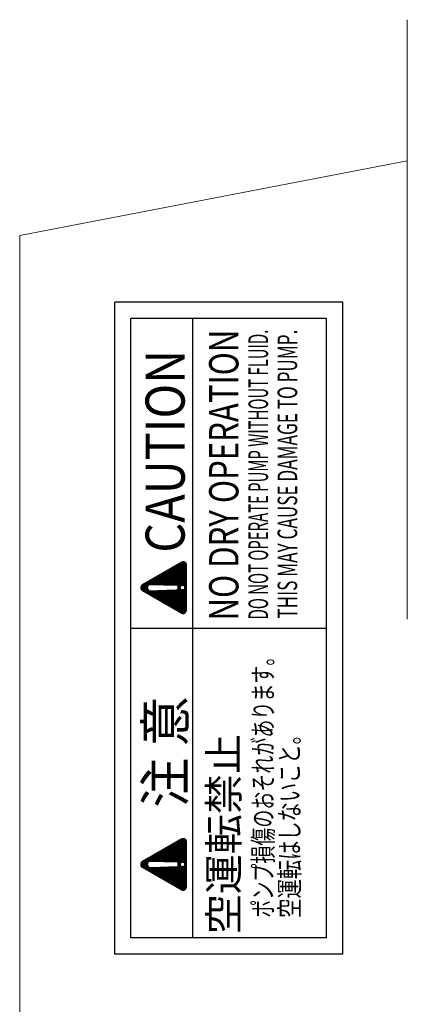
# Model space of a CAD drawing. Extents: x 0 to 1665, y 0 to 1177.
# Drawn here: x 522 to 581, y 671 to 822 of the extents above; entities that cross this region are included whole.
import ezdxf
from ezdxf.enums import TextEntityAlignment as Align

# ---------------------------------------------------------------- set-up
doc = ezdxf.new("R2010")
doc.units = 0
doc.header["$MEASUREMENT"] = 0
doc.layers.get('0').update_dxf_attribs({"linetype": 'CONTINUOUS'})
for name, color, linetype in [('DIM', 2, 'CONTINUOUS'), ('GAIKEI', 4, 'CONTINUOUS'), ('THN', 3, 'CONTINUOUS')]:
    doc.layers.add(name, color=color, linetype=linetype)
doc.styles.get("Standard").update_dxf_attribs({"font": 'spp', "bigfont": 'nbigfont'})

# ---------------------------------------------------------------- blocks, each defined once
blk = doc.blocks.new('*X4')
at = {"color": 0}
for p, q in [((296.59, 262.94), (297.97, 264.31)), ((296.62, 262.98), (297.99, 264.35)), ((296.64, 263.02), (298.88, 265.26)), ((296.67, 263.06), (298.87, 265.27)), ((296.69, 263.1), (298.87, 265.28)), ((296.71, 263.14), (298.86, 265.29)), ((296.74, 263.19), (298.85, 265.3)), ((296.76, 263.23), (298.85, 265.31)), ((296.79, 263.27), (298.84, 265.32)), ((296.81, 263.31), (298.83, 265.33)), ((296.84, 263.35), (298.83, 265.35)), ((296.86, 263.4), (298.82, 265.36)), ((296.88, 263.44), (298.81, 265.37)), ((296.91, 263.48), (298.81, 265.38)), ((296.93, 263.52), (298.8, 265.39)), ((296.96, 263.56), (298.79, 265.4)), ((296.98, 263.6), (298.78, 265.41)), ((297, 263.65), (298.77, 265.42)), ((297.03, 263.69), (298.76, 265.42)), ((297.05, 263.73), (298.76, 265.43)), ((297.08, 263.77), (298.75, 265.44)), ((297.1, 263.81), (298.74, 265.45)), ((297.13, 263.86), (298.73, 265.46)), ((297.15, 263.9), (298.72, 265.47)), ((297.17, 263.94), (298.71, 265.47)), ((297.2, 263.98), (298.7, 265.48)), ((297.22, 264.02), (298.69, 265.49)), ((297.25, 264.07), (298.68, 265.5)), ((297.27, 264.11), (298.67, 265.5)), ((297.29, 264.15), (298.65, 265.51)), ((297.32, 264.19), (298.64, 265.52)), ((297.34, 264.23), (298.63, 265.52)), ((297.37, 264.27), (298.62, 265.53)), ((297.39, 264.32), (298.61, 265.53)), ((297.42, 264.36), (298.6, 265.54)), ((297.44, 264.4), (298.58, 265.54)), ((297.46, 264.44), (298.57, 265.55)), ((297.49, 264.48), (298.56, 265.55)), ((297.51, 264.53), (298.54, 265.56)), ((297.54, 264.57), (298.53, 265.56)), ((297.56, 264.61), (298.51, 265.56)), ((297.58, 264.65), (298.5, 265.57)), ((297.61, 264.69), (298.48, 265.57)), ((297.63, 264.73), (298.47, 265.57)), ((297.66, 264.78), (298.45, 265.57)), ((297.68, 264.82), (298.44, 265.57)), ((297.7, 264.86), (298.42, 265.57)), ((297.73, 264.9), (298.4, 265.58)), ((297.75, 264.94), (298.38, 265.57)), ((297.78, 264.99), (298.37, 265.57)), ((297.8, 265.03), (298.35, 265.57)), ((297.83, 265.07), (298.33, 265.57)), ((297.85, 265.11), (298.3, 265.56)), ((297.87, 265.15), (298.28, 265.56)), ((297.9, 265.19), (298.26, 265.55)), ((297.92, 265.24), (298.23, 265.54)), ((297.95, 265.28), (298.2, 265.53)), ((297.97, 265.32), (298.16, 265.51)), ((298, 265.37), (298.11, 265.48)), ((298.13, 264.48), (298.89, 265.25)), ((298.17, 264.51), (298.89, 265.23)), ((298.2, 264.53), (298.9, 265.22)), ((298.23, 264.54), (298.91, 265.21)), ((298.26, 264.55), (298.91, 265.2)), ((298.29, 264.56), (298.92, 265.19)), ((298.31, 264.56), (298.92, 265.18)), ((298.33, 264.57), (298.93, 265.17)), ((298.35, 264.57), (298.94, 265.16)), ((298.37, 264.57), (298.94, 265.14)), ((298.39, 264.57), (298.95, 265.13)), ((298.41, 264.57), (298.96, 265.12)), ((298.42, 264.57), (298.96, 265.11)), ((298.44, 264.57), (298.97, 265.1)), ((298.46, 264.57), (298.98, 265.09)), ((298.47, 264.57), (298.98, 265.08)), ((298.49, 264.56), (298.99, 265.07)), ((298.5, 264.56), (299, 265.05)), ((298.52, 264.56), (299, 265.04)), ((298.53, 264.56), (299.01, 265.03)), ((298.55, 264.55), (299.02, 265.02)), ((298.56, 264.55), (299.02, 265.01)), ((298.57, 264.54), (299.03, 265)), ((298.59, 264.54), (299.03, 264.99)), ((298.6, 264.53), (299.04, 264.98)), ((298.61, 264.53), (299.05, 264.96)), ((298.62, 264.52), (299.05, 264.95)), ((298.63, 264.52), (299.06, 264.94)), ((298.65, 264.51), (299.07, 264.93)), ((298.66, 264.5), (299.07, 264.92)), ((298.67, 264.5), (299.08, 264.91)), ((298.68, 264.49), (299.09, 264.9)), ((298.69, 264.48), (299.09, 264.89)), ((298.7, 264.48), (299.1, 264.88)), ((298.71, 264.47), (299.11, 264.86)), ((298.72, 264.46), (299.11, 264.85)), ((298.73, 264.45), (299.12, 264.84)), ((298.74, 264.44), (299.13, 264.83)), ((298.75, 264.44), (299.13, 264.82)), ((298.76, 264.43), (299.14, 264.81)), ((298.77, 264.42), (299.14, 264.8)), ((298.77, 264.41), (299.15, 264.79)), ((298.78, 264.4), (299.16, 264.77)), ((298.79, 264.39), (299.16, 264.76)), ((298.8, 264.38), (299.17, 264.75)), ((298.81, 264.37), (299.18, 264.74)), ((298.81, 264.36), (299.18, 264.73)), ((298.82, 264.35), (299.19, 264.72)), ((298.83, 264.34), (299.2, 264.71)), ((298.84, 264.33), (299.2, 264.7)), ((298.84, 264.32), (299.21, 264.68)), ((298.85, 264.31), (299.22, 264.67)), ((298.85, 264.29), (299.22, 264.66)), ((298.86, 264.28), (299.23, 264.65)), ((298.87, 264.27), (299.24, 264.64)), ((298.87, 264.26), (299.24, 264.63)), ((298.88, 264.24), (299.25, 264.62)), ((298.88, 264.23), (299.25, 264.61)), ((298.88, 264.22), (299.26, 264.6)), ((298.89, 264.2), (299.27, 264.58)), ((298.89, 264.19), (299.27, 264.57)), ((298.89, 264.03), (299.33, 264.47)), ((298.89, 264.02), (299.34, 264.46)), ((298.89, 264), (299.35, 264.45)), ((298.89, 263.98), (299.35, 264.44)), ((298.89, 263.96), (299.36, 264.43)), ((298.89, 263.94), (299.36, 264.42)), ((298.89, 263.93), (299.37, 264.4)), ((298.89, 263.91), (299.38, 264.39)), ((298.89, 263.89), (299.38, 264.38)), ((298.89, 263.87), (299.39, 264.37)), ((298.89, 263.85), (299.4, 264.36)), ((298.89, 263.83), (299.4, 264.35)), ((298.89, 263.82), (299.41, 264.34)), ((298.89, 263.8), (299.42, 264.33)), ((298.89, 263.78), (299.42, 264.31)), ((298.89, 263.76), (299.43, 264.3)), ((298.89, 263.74), (299.44, 264.29)), ((298.9, 264.18), (299.28, 264.56)), ((298.9, 264.16), (299.29, 264.55)), ((298.9, 264.14), (299.29, 264.54)), ((298.9, 264.13), (299.3, 264.53)), ((298.9, 264.11), (299.31, 264.52)), ((298.9, 264.09), (299.31, 264.51)), ((298.9, 264.07), (299.32, 264.49)), ((298.9, 264.05), (299.33, 264.48)), ((294.54, 259.38), (297.95, 262.79)), ((294.57, 259.42), (297.95, 262.81)), ((294.59, 259.46), (297.95, 262.83)), ((294.61, 259.51), (297.95, 262.84)), ((294.64, 259.55), (297.95, 262.86)), ((294.66, 259.59), (297.95, 262.88)), ((294.69, 259.63), (297.95, 262.89)), ((294.71, 259.67), (297.95, 262.91)), ((294.73, 259.72), (297.95, 262.93)), ((294.76, 259.76), (297.95, 262.94)), ((294.78, 259.8), (297.95, 262.96)), ((294.81, 259.84), (297.95, 262.98)), ((294.83, 259.88), (297.94, 263)), ((294.86, 259.92), (297.94, 263.01)), ((294.88, 259.97), (297.94, 263.03)), ((294.9, 260.01), (297.94, 263.05)), ((294.93, 260.05), (297.94, 263.06)), ((294.95, 260.09), (297.94, 263.08)), ((294.98, 260.13), (297.94, 263.1)), ((295, 260.18), (297.94, 263.12)), ((295.02, 260.22), (297.94, 263.13)), ((295.05, 260.26), (297.94, 263.15)), ((295.07, 260.3), (297.94, 263.17)), ((295.1, 260.34), (297.94, 263.18)), ((295.12, 260.38), (297.94, 263.2)), ((295.15, 260.43), (297.94, 263.22)), ((295.17, 260.47), (297.94, 263.23)), ((295.19, 260.51), (297.94, 263.25)), ((295.22, 260.55), (297.93, 263.27)), ((295.24, 260.59), (297.93, 263.29)), ((295.27, 260.64), (297.93, 263.3)), ((295.29, 260.68), (297.93, 263.32)), ((295.31, 260.72), (297.93, 263.34)), ((295.34, 260.76), (297.93, 263.35)), ((295.36, 260.8), (297.93, 263.37)), ((295.39, 260.84), (297.93, 263.39)), ((295.41, 260.89), (297.93, 263.41)), ((295.43, 260.93), (297.93, 263.42)), ((295.46, 260.97), (297.93, 263.44)), ((295.48, 261.01), (297.93, 263.46)), ((295.51, 261.05), (297.93, 263.47)), ((295.53, 261.1), (297.93, 263.49)), ((295.56, 261.14), (297.93, 263.51)), ((295.58, 261.18), (297.93, 263.53)), ((295.6, 261.22), (297.93, 263.54)), ((295.63, 261.26), (297.92, 263.56)), ((295.65, 261.3), (297.92, 263.58)), ((295.68, 261.35), (297.92, 263.59)), ((295.7, 261.39), (297.92, 263.61)), ((295.72, 261.43), (297.92, 263.63)), ((295.75, 261.47), (297.92, 263.64)), ((295.77, 261.51), (297.92, 263.66)), ((295.8, 261.56), (297.92, 263.68)), ((295.82, 261.6), (297.92, 263.7)), ((295.85, 261.64), (297.92, 263.71)), ((295.87, 261.68), (297.92, 263.73)), ((295.89, 261.72), (297.92, 263.75)), ((295.92, 261.76), (297.92, 263.76)), ((295.94, 261.81), (297.92, 263.78)), ((295.97, 261.85), (297.92, 263.8)), ((295.99, 261.89), (297.92, 263.82)), ((296.01, 261.93), (297.91, 263.83)), ((296.04, 261.97), (297.91, 263.85)), ((296.06, 262.02), (297.91, 263.87)), ((296.09, 262.06), (297.91, 263.88)), ((296.11, 262.1), (297.91, 263.9)), ((296.14, 262.14), (297.91, 263.92)), ((296.16, 262.18), (297.91, 263.93)), ((296.18, 262.22), (297.91, 263.95)), ((296.21, 262.27), (297.91, 263.97)), ((296.23, 262.31), (297.91, 263.99)), ((296.26, 262.35), (297.91, 264)), ((296.28, 262.39), (297.91, 264.02)), ((296.3, 262.43), (297.91, 264.04)), ((296.33, 262.48), (297.91, 264.05)), ((296.35, 262.52), (297.91, 264.07)), ((296.38, 262.56), (297.91, 264.09)), ((296.4, 262.6), (297.91, 264.11)), ((296.42, 262.64), (297.91, 264.13)), ((296.45, 262.68), (297.91, 264.15)), ((296.47, 262.73), (297.92, 264.17)), ((296.5, 262.77), (297.92, 264.19)), ((296.52, 262.81), (297.93, 264.22)), ((296.55, 262.85), (297.94, 264.24)), ((296.57, 262.89), (297.95, 264.27)), ((298.82, 261.44), (300.26, 262.87)), ((298.82, 261.42), (300.26, 262.86)), ((298.82, 261.4), (300.27, 262.85)), ((298.82, 261.38), (300.28, 262.84)), ((298.82, 261.36), (300.28, 262.82)), ((298.82, 261.35), (300.29, 262.81)), ((298.82, 261.33), (300.3, 262.8)), ((298.82, 261.31), (300.3, 262.79)), ((298.82, 261.29), (300.31, 262.78)), ((298.83, 261.8), (300.13, 263.09)), ((298.83, 261.78), (300.13, 263.08)), ((298.83, 261.76), (300.14, 263.07)), ((298.83, 261.75), (300.15, 263.06)), ((298.83, 261.73), (300.15, 263.05)), ((298.83, 261.71), (300.16, 263.04)), ((298.83, 261.69), (300.17, 263.03)), ((298.83, 261.67), (300.17, 263.01)), ((298.83, 261.65), (300.18, 263)), ((298.83, 261.64), (300.19, 262.99)), ((298.83, 261.62), (300.19, 262.98)), ((298.83, 261.6), (300.2, 262.97)), ((298.83, 261.58), (300.21, 262.96)), ((298.83, 261.56), (300.21, 262.95)), ((298.83, 261.55), (300.22, 262.94)), ((298.83, 261.53), (300.23, 262.93)), ((298.83, 261.51), (300.23, 262.91)), ((298.83, 261.49), (300.24, 262.9)), ((298.83, 261.47), (300.24, 262.89)), ((298.83, 261.45), (300.25, 262.88)), ((298.84, 262.18), (299.99, 263.33)), ((298.84, 262.16), (300, 263.32)), ((298.84, 262.15), (300.01, 263.31)), ((298.84, 262.13), (300.01, 263.3)), ((298.84, 262.11), (300.02, 263.28)), ((298.84, 262.09), (300.02, 263.27)), ((298.84, 262.07), (300.03, 263.26)), ((298.84, 262.05), (300.04, 263.25)), ((298.84, 262.04), (300.04, 263.24)), ((298.84, 262.02), (300.05, 263.23)), ((298.84, 262), (300.06, 263.22)), ((298.84, 261.98), (300.06, 263.21)), ((298.84, 261.96), (300.07, 263.19)), ((298.84, 261.95), (300.08, 263.18)), ((298.84, 261.93), (300.08, 263.17)), ((298.84, 261.91), (300.09, 263.16)), ((298.84, 261.89), (300.1, 263.15)), ((298.84, 261.87), (300.1, 263.14)), ((298.84, 261.85), (300.11, 263.13)), ((298.84, 261.84), (300.12, 263.12)), ((298.84, 261.82), (300.12, 263.1)), ((298.85, 262.54), (299.86, 263.55)), ((298.85, 262.53), (299.87, 263.54)), ((298.85, 262.51), (299.88, 263.53)), ((298.85, 262.49), (299.88, 263.52)), ((298.85, 262.47), (299.89, 263.51)), ((298.85, 262.45), (299.9, 263.5)), ((298.85, 262.44), (299.9, 263.49)), ((298.85, 262.42), (299.91, 263.47)), ((298.85, 262.4), (299.91, 263.46)), ((298.85, 262.38), (299.92, 263.45)), ((298.85, 262.36), (299.93, 263.44)), ((298.85, 262.34), (299.93, 263.43)), ((298.85, 262.33), (299.94, 263.42)), ((298.85, 262.31), (299.95, 263.41)), ((298.85, 262.29), (299.95, 263.4)), ((298.85, 262.27), (299.96, 263.38)), ((298.85, 262.25), (299.97, 263.37)), ((298.85, 262.24), (299.97, 263.36)), ((298.85, 262.22), (299.98, 263.35)), ((298.85, 262.2), (299.99, 263.34)), ((298.86, 262.93), (299.73, 263.79)), ((298.86, 262.91), (299.73, 263.78)), ((298.86, 262.89), (299.74, 263.77)), ((298.86, 262.87), (299.75, 263.75)), ((298.86, 262.85), (299.75, 263.74)), ((298.86, 262.84), (299.76, 263.73)), ((298.86, 262.82), (299.77, 263.72)), ((298.86, 262.8), (299.77, 263.71)), ((298.86, 262.78), (299.78, 263.7)), ((298.86, 262.76), (299.79, 263.69)), ((298.86, 262.74), (299.79, 263.68)), ((298.86, 262.73), (299.8, 263.66)), ((298.86, 262.71), (299.8, 263.65)), ((298.86, 262.69), (299.81, 263.64)), ((298.86, 262.67), (299.82, 263.63)), ((298.86, 262.65), (299.82, 263.62)), ((298.86, 262.64), (299.83, 263.61)), ((298.86, 262.62), (299.84, 263.6)), ((298.86, 262.6), (299.84, 263.59)), ((298.86, 262.58), (299.85, 263.58)), ((298.86, 262.56), (299.86, 263.56)), ((298.87, 263.29), (299.6, 264.01)), ((298.87, 263.27), (299.6, 264)), ((298.87, 263.25), (299.61, 263.99)), ((298.87, 263.24), (299.62, 263.98)), ((298.87, 263.22), (299.62, 263.97)), ((298.87, 263.2), (299.63, 263.96)), ((298.87, 263.18), (299.64, 263.95)), ((298.87, 263.16), (299.64, 263.93)), ((298.87, 263.14), (299.65, 263.92)), ((298.87, 263.13), (299.66, 263.91)), ((298.87, 263.11), (299.66, 263.9)), ((298.87, 263.09), (299.67, 263.89)), ((298.87, 263.07), (299.68, 263.88)), ((298.87, 263.05), (299.68, 263.87)), ((298.87, 263.04), (299.69, 263.86)), ((298.87, 263.02), (299.69, 263.84)), ((298.87, 263), (299.7, 263.83)), ((298.87, 262.98), (299.71, 263.82)), ((298.87, 262.96), (299.71, 263.81)), ((298.87, 262.94), (299.72, 263.8)), ((298.88, 263.65), (299.47, 264.24)), ((298.88, 263.63), (299.47, 264.23)), ((298.88, 263.62), (299.48, 264.21)), ((298.88, 263.6), (299.49, 264.2)), ((298.88, 263.58), (299.49, 264.19)), ((298.88, 263.56), (299.5, 264.18)), ((298.88, 263.54), (299.51, 264.17)), ((298.88, 263.53), (299.51, 264.16)), ((298.88, 263.51), (299.52, 264.15)), ((298.88, 263.49), (299.53, 264.14)), ((298.88, 263.47), (299.53, 264.12)), ((298.88, 263.45), (299.54, 264.11)), ((298.88, 263.43), (299.55, 264.1)), ((298.88, 263.42), (299.55, 264.09)), ((298.88, 263.4), (299.56, 264.08)), ((298.88, 263.38), (299.57, 264.07)), ((298.88, 263.36), (299.57, 264.06)), ((298.88, 263.34), (299.58, 264.05)), ((298.88, 263.33), (299.58, 264.03)), ((298.88, 263.31), (299.59, 264.02)), ((298.89, 263.73), (299.44, 264.28)), ((298.89, 263.71), (299.45, 264.27)), ((298.89, 263.69), (299.46, 264.26)), ((298.89, 263.67), (299.46, 264.25)), ((294.44, 259.12), (297.96, 262.64)), ((294.44, 259.11), (297.96, 262.62)), ((294.44, 259.09), (297.96, 262.6)), ((294.44, 259.07), (297.96, 262.59)), ((294.44, 259.05), (297.96, 262.57)), ((294.44, 259.04), (297.96, 262.55)), ((294.45, 259.17), (297.96, 262.67)), ((294.45, 259.15), (297.96, 262.65)), ((294.45, 259.02), (297.96, 262.54)), ((294.45, 259), (297.96, 262.52)), ((294.45, 258.99), (297.96, 262.5)), ((294.45, 258.97), (297.96, 262.48)), ((294.46, 259.21), (297.96, 262.71)), ((294.46, 259.19), (297.96, 262.69)), ((294.46, 258.96), (297.96, 262.47)), ((294.46, 258.95), (297.96, 262.45)), ((294.46, 258.93), (297.96, 262.43)), ((294.47, 259.24), (297.95, 262.72)), ((294.47, 258.92), (297.97, 262.42)), ((294.47, 258.9), (297.97, 262.4)), ((294.48, 259.27), (297.95, 262.74)), ((294.48, 258.89), (297.97, 262.38)), ((294.48, 258.88), (297.97, 262.36)), ((294.49, 258.87), (297.97, 262.35)), ((294.49, 258.86), (297.97, 262.33)), ((294.5, 259.3), (297.95, 262.76)), ((294.5, 258.84), (297.97, 262.31)), ((294.51, 258.83), (297.97, 262.3)), ((294.51, 258.82), (297.97, 262.28)), ((294.52, 259.34), (297.95, 262.77)), ((294.52, 258.81), (297.97, 262.26)), ((294.53, 258.8), (297.97, 262.25)), ((294.53, 258.79), (297.97, 262.23)), ((294.54, 258.78), (297.97, 262.21)), ((294.55, 258.77), (297.97, 262.19)), ((294.56, 258.76), (297.97, 262.18)), ((294.56, 258.75), (297.97, 262.16)), ((294.57, 258.74), (297.98, 262.14)), ((294.58, 258.73), (297.98, 262.13)), ((294.59, 258.72), (297.98, 262.11)), ((294.6, 258.71), (297.98, 262.09)), ((294.61, 258.7), (297.98, 262.07)), ((294.62, 258.7), (297.98, 262.06)), ((294.63, 258.69), (297.98, 262.04)), ((294.64, 258.68), (297.98, 262.02)), ((294.65, 258.67), (297.98, 262.01)), ((294.66, 258.66), (297.98, 261.99)), ((294.67, 258.66), (297.98, 261.97)), ((294.68, 258.65), (297.98, 261.95)), ((294.69, 258.64), (297.98, 261.94)), ((294.7, 258.64), (297.98, 261.92)), ((294.71, 258.63), (297.98, 261.9)), ((294.72, 258.63), (297.98, 261.89)), ((294.74, 258.62), (297.99, 261.87)), ((294.75, 258.61), (297.99, 261.85)), ((294.76, 258.61), (297.99, 261.84)), ((294.77, 258.6), (297.99, 261.82)), ((294.79, 258.6), (297.99, 261.8)), ((294.8, 258.6), (297.99, 261.78)), ((294.81, 258.59), (297.99, 261.77)), ((294.83, 258.59), (297.99, 261.75)), ((294.84, 258.59), (297.99, 261.73)), ((294.86, 258.58), (297.99, 261.72)), ((294.87, 258.58), (297.99, 261.7)), ((294.89, 258.58), (297.99, 261.68)), ((294.9, 258.58), (297.99, 261.66)), ((294.92, 258.58), (297.99, 261.65)), ((294.94, 258.58), (297.99, 261.63)), ((294.96, 258.58), (297.99, 261.61)), ((294.97, 258.58), (297.99, 261.6)), ((294.99, 258.58), (298, 261.58)), ((295.01, 258.58), (298, 261.56)), ((295.03, 258.58), (298, 261.55)), ((295.04, 258.58), (298, 261.53)), ((295.06, 258.58), (298, 261.51)), ((295.08, 258.58), (298, 261.49)), ((295.1, 258.58), (298, 261.48)), ((295.11, 258.58), (298, 261.46)), ((295.13, 258.58), (298, 261.44)), ((295.15, 258.58), (298, 261.43)), ((295.17, 258.58), (298, 261.41)), ((295.19, 258.58), (298, 261.39)), ((295.2, 258.58), (298, 261.37)), ((295.22, 258.58), (298, 261.36)), ((295.24, 258.58), (298, 261.34)), ((295.26, 258.58), (298, 261.32)), ((295.27, 258.58), (298.01, 261.31)), ((295.29, 258.58), (298.01, 261.29)), ((295.31, 258.58), (298.01, 261.27)), ((298.31, 258.58), (301.12, 261.38)), ((298.33, 258.58), (301.12, 261.37)), ((298.35, 258.58), (301.13, 261.36)), ((298.37, 258.58), (301.14, 261.35)), ((298.39, 258.58), (301.14, 261.33)), ((298.4, 258.58), (301.15, 261.32)), ((298.42, 258.58), (301.16, 261.31)), ((298.44, 259.53), (300.81, 261.91)), ((298.44, 258.58), (301.16, 261.3)), ((298.45, 259.53), (300.82, 261.89)), ((298.46, 258.58), (301.17, 261.29)), ((298.47, 259.52), (300.83, 261.88)), ((298.47, 258.58), (301.18, 261.28)), ((298.48, 259.52), (300.83, 261.87)), ((298.5, 259.52), (300.84, 261.86)), ((298.51, 259.51), (300.85, 261.85)), ((298.52, 259.51), (300.85, 261.84)), ((298.54, 259.51), (300.86, 261.83)), ((298.55, 259.5), (300.87, 261.82)), ((298.56, 259.49), (300.87, 261.8)), ((298.57, 259.49), (300.88, 261.79)), ((298.59, 259.48), (300.89, 261.78)), ((298.6, 259.48), (300.89, 261.77)), ((298.61, 259.47), (300.9, 261.76)), ((298.62, 259.46), (300.9, 261.75)), ((298.63, 259.45), (300.91, 261.74)), ((298.64, 259.45), (300.92, 261.73)), ((298.65, 259.44), (300.92, 261.71)), ((298.66, 259.43), (300.93, 261.7)), ((298.66, 259.42), (300.94, 261.69)), ((298.67, 259.41), (300.94, 261.68)), ((298.68, 259.4), (300.95, 261.67)), ((298.69, 259.39), (300.96, 261.66)), ((298.7, 259.38), (300.96, 261.65)), ((298.7, 259.37), (300.97, 261.64)), ((298.71, 259.36), (300.98, 261.63)), ((298.72, 259.35), (300.98, 261.61)), ((298.72, 259.34), (300.99, 261.6)), ((298.72, 258.99), (301.11, 261.39)), ((298.73, 259.33), (301, 261.59)), ((298.73, 259.31), (301, 261.58)), ((298.73, 259.03), (301.11, 261.4)), ((298.74, 259.3), (301.01, 261.57)), ((298.74, 259.29), (301.01, 261.56)), ((298.74, 259.06), (301.1, 261.41)), ((298.75, 259.27), (301.02, 261.55)), ((298.75, 259.26), (301.03, 261.54)), ((298.75, 259.08), (301.09, 261.42)), ((298.76, 259.25), (301.03, 261.52)), ((298.76, 259.23), (301.04, 261.51)), ((298.76, 259.22), (301.05, 261.5)), ((298.76, 259.2), (301.05, 261.49)), ((298.76, 259.18), (301.06, 261.48)), ((298.76, 259.17), (301.07, 261.47)), ((298.76, 259.15), (301.07, 261.46)), ((298.76, 259.13), (301.08, 261.45)), ((298.76, 259.11), (301.09, 261.43)), ((298.78, 259.95), (300.79, 261.95)), ((298.78, 259.93), (300.79, 261.94)), ((298.78, 259.91), (300.8, 261.93)), ((298.78, 259.89), (300.81, 261.92)), ((298.79, 260.33), (300.65, 262.19)), ((298.79, 260.31), (300.66, 262.17)), ((298.79, 260.29), (300.67, 262.16)), ((298.79, 260.27), (300.67, 262.15)), ((298.79, 260.26), (300.68, 262.14)), ((298.79, 260.24), (300.68, 262.13)), ((298.79, 260.22), (300.69, 262.12)), ((298.79, 260.2), (300.7, 262.11)), ((298.79, 260.18), (300.7, 262.1)), ((298.79, 260.16), (300.71, 262.08)), ((298.79, 260.15), (300.72, 262.07)), ((298.79, 260.13), (300.72, 262.06)), ((298.79, 260.11), (300.73, 262.05)), ((298.79, 260.09), (300.74, 262.04)), ((298.79, 260.07), (300.74, 262.03)), ((298.79, 260.06), (300.75, 262.02)), ((298.79, 260.04), (300.76, 262.01)), ((298.79, 260.02), (300.76, 262)), ((298.79, 260), (300.77, 261.98)), ((298.79, 259.98), (300.78, 261.97)), ((298.79, 259.97), (300.78, 261.96)), ((298.8, 260.69), (300.52, 262.41)), ((298.8, 260.67), (300.53, 262.4)), ((298.8, 260.66), (300.54, 262.39)), ((298.8, 260.64), (300.54, 262.38)), ((298.8, 260.62), (300.55, 262.36)), ((298.8, 260.6), (300.56, 262.35)), ((298.8, 260.58), (300.56, 262.34)), ((298.8, 260.56), (300.57, 262.33)), ((298.8, 260.55), (300.57, 262.32)), ((298.8, 260.53), (300.58, 262.31)), ((298.8, 260.51), (300.59, 262.3)), ((298.8, 260.49), (300.59, 262.29)), ((298.8, 260.47), (300.6, 262.28)), ((298.8, 260.46), (300.61, 262.26)), ((298.8, 260.44), (300.61, 262.25)), ((298.8, 260.42), (300.62, 262.24)), ((298.8, 260.4), (300.63, 262.23)), ((298.8, 260.38), (300.63, 262.22)), ((298.8, 260.36), (300.64, 262.21)), ((298.8, 260.35), (300.65, 262.2)), ((298.81, 261.06), (300.39, 262.63)), ((298.81, 261.04), (300.4, 262.62)), ((298.81, 261.02), (300.41, 262.61)), ((298.81, 261), (300.41, 262.6)), ((298.81, 260.98), (300.42, 262.59)), ((298.81, 260.96), (300.43, 262.58)), ((298.81, 260.95), (300.43, 262.57)), ((298.81, 260.93), (300.44, 262.56)), ((298.81, 260.91), (300.45, 262.54)), ((298.81, 260.89), (300.45, 262.53)), ((298.81, 260.87), (300.46, 262.52)), ((298.81, 260.86), (300.46, 262.51)), ((298.81, 260.84), (300.47, 262.5)), ((298.81, 260.82), (300.48, 262.49)), ((298.81, 260.8), (300.48, 262.48)), ((298.81, 260.78), (300.49, 262.47)), ((298.81, 260.76), (300.5, 262.45)), ((298.81, 260.75), (300.5, 262.44)), ((298.81, 260.73), (300.51, 262.43)), ((298.81, 260.71), (300.52, 262.42)), ((298.82, 261.27), (300.32, 262.77)), ((298.82, 261.25), (300.32, 262.76)), ((298.82, 261.24), (300.33, 262.75)), ((298.82, 261.22), (300.34, 262.73)), ((298.82, 261.2), (300.34, 262.72)), ((298.82, 261.18), (300.35, 262.71)), ((298.82, 261.16), (300.35, 262.7)), ((298.82, 261.15), (300.36, 262.69)), ((298.82, 261.13), (300.37, 262.68)), ((298.82, 261.11), (300.37, 262.67)), ((298.82, 261.09), (300.38, 262.66)), ((298.82, 261.07), (300.39, 262.65)), ((295.33, 258.58), (298.01, 261.26)), ((295.34, 258.58), (298.01, 261.24)), ((295.36, 258.58), (298.01, 261.22)), ((295.38, 258.58), (298.01, 261.2)), ((295.4, 258.58), (298.01, 261.19)), ((295.42, 258.58), (298.01, 261.17)), ((295.43, 258.58), (298.01, 261.15)), ((295.45, 258.58), (298.01, 261.14)), ((295.47, 258.58), (298.01, 261.12)), ((295.49, 258.58), (298.01, 261.1)), ((295.5, 258.58), (298.01, 261.08)), ((295.52, 258.58), (298.01, 261.07)), ((295.54, 258.58), (298.01, 261.05)), ((295.56, 258.58), (298.02, 261.03)), ((295.57, 258.58), (298.02, 261.02)), ((295.59, 258.58), (298.02, 261)), ((295.61, 258.58), (298.02, 260.98)), ((295.63, 258.58), (298.02, 260.97)), ((295.65, 258.58), (298.02, 260.95)), ((295.66, 258.58), (298.02, 260.93)), ((295.68, 258.58), (298.02, 260.91)), ((295.7, 258.58), (298.02, 260.9)), ((295.72, 258.58), (298.02, 260.88)), ((295.73, 258.58), (298.02, 260.86)), ((295.75, 258.58), (298.02, 260.85)), ((295.77, 258.58), (298.02, 260.83)), ((295.79, 258.58), (298.02, 260.81)), ((295.8, 258.58), (298.02, 260.79)), ((295.82, 258.58), (298.02, 260.78)), ((295.84, 258.58), (298.02, 260.76)), ((295.86, 258.58), (298.03, 260.74)), ((295.88, 258.58), (298.03, 260.73)), ((295.89, 258.58), (298.03, 260.71)), ((295.91, 258.58), (298.03, 260.69)), ((295.93, 258.58), (298.03, 260.67)), ((295.95, 258.58), (298.03, 260.66)), ((295.96, 258.58), (298.03, 260.64)), ((295.98, 258.58), (298.03, 260.62)), ((296, 258.58), (298.03, 260.61)), ((296.02, 258.58), (298.03, 260.59)), ((296.03, 258.58), (298.03, 260.57)), ((296.05, 258.58), (298.03, 260.56)), ((296.07, 258.58), (298.03, 260.54)), ((296.09, 258.58), (298.03, 260.52)), ((296.1, 258.58), (298.03, 260.5)), ((296.12, 258.58), (298.03, 260.49)), ((296.14, 258.58), (298.04, 260.47)), ((296.16, 258.58), (298.04, 260.45)), ((296.18, 258.58), (298.04, 260.44)), ((296.19, 258.58), (298.04, 260.42)), ((296.21, 258.58), (298.04, 260.4)), ((296.23, 258.58), (298.04, 260.38)), ((296.25, 258.58), (298.04, 260.37)), ((296.26, 258.58), (298.04, 260.35)), ((296.28, 258.58), (298.04, 260.33)), ((296.3, 258.58), (298.04, 260.32)), ((296.32, 258.58), (298.04, 260.3)), ((296.33, 258.58), (298.04, 260.28)), ((296.35, 258.58), (298.04, 260.27)), ((296.37, 258.58), (298.04, 260.25)), ((296.39, 258.58), (298.04, 260.23)), ((296.41, 258.58), (298.04, 260.21)), ((296.42, 258.58), (298.05, 260.2)), ((296.44, 258.58), (298.05, 260.18)), ((296.46, 258.58), (298.05, 260.16)), ((296.48, 258.58), (298.05, 260.15)), ((296.49, 258.58), (298.05, 260.13)), ((296.51, 258.58), (298.05, 260.11)), ((296.53, 258.58), (298.05, 260.09)), ((296.55, 258.58), (298.05, 260.08)), ((296.56, 258.58), (298.05, 260.06)), ((296.58, 258.58), (298.05, 260.04)), ((296.6, 258.58), (298.05, 260.03)), ((296.62, 258.58), (298.05, 260.01)), ((296.64, 258.58), (298.05, 259.99)), ((296.65, 258.58), (298.05, 259.98)), ((296.67, 258.58), (298.05, 259.96)), ((296.69, 258.58), (298.05, 259.94)), ((296.71, 258.58), (298.05, 259.92)), ((296.72, 258.58), (298.06, 259.91)), ((296.74, 258.58), (298.06, 259.89)), ((296.76, 258.58), (298.07, 259.89)), ((296.78, 258.58), (298.09, 259.89)), ((296.79, 258.58), (298.11, 259.89)), ((296.81, 258.58), (298.12, 259.89)), ((296.83, 258.58), (298.14, 259.89)), ((296.85, 258.58), (298.16, 259.89)), ((296.87, 258.58), (298.18, 259.89)), ((296.88, 258.58), (298.19, 259.89)), ((296.9, 258.58), (298.21, 259.89)), ((296.92, 258.58), (298.23, 259.89)), ((296.94, 258.58), (298.25, 259.89)), ((296.95, 258.58), (298.27, 259.89)), ((296.97, 258.58), (298.28, 259.89)), ((296.99, 258.58), (298.3, 259.89)), ((297.01, 258.58), (298.32, 259.89)), ((297.02, 258.58), (298.34, 259.89)), ((297.04, 258.58), (298.35, 259.89)), ((297.06, 258.58), (298.37, 259.89)), ((297.08, 258.58), (298.39, 259.89)), ((297.09, 258.58), (298.41, 259.89)), ((297.11, 258.58), (298.42, 259.89)), ((297.13, 258.58), (298.44, 259.89)), ((297.15, 258.58), (298.46, 259.89)), ((297.17, 258.58), (298.48, 259.89)), ((297.18, 258.58), (298.5, 259.89)), ((297.2, 258.58), (298.51, 259.89)), ((297.22, 258.58), (298.53, 259.89)), ((297.24, 258.58), (298.55, 259.89)), ((297.25, 258.58), (298.57, 259.89)), ((297.27, 258.58), (298.58, 259.89)), ((297.29, 258.58), (298.6, 259.89)), ((298.18, 259.45), (298.62, 259.89)), ((298.24, 259.49), (298.64, 259.89)), ((298.27, 259.5), (298.65, 259.89)), ((298.3, 259.51), (298.67, 259.89)), ((298.32, 259.52), (298.69, 259.89)), ((298.35, 259.52), (298.71, 259.89)), ((298.37, 259.53), (298.73, 259.89)), ((298.39, 259.53), (298.74, 259.89)), ((298.4, 259.53), (298.76, 259.89)), ((298.42, 259.53), (298.78, 259.89)), ((298.49, 258.58), (301.18, 261.27)), ((298.51, 258.58), (301.19, 261.26)), ((298.53, 258.58), (301.2, 261.24)), ((298.54, 258.58), (301.2, 261.23)), ((298.56, 258.58), (301.21, 261.22)), ((298.58, 258.58), (301.22, 261.21)), ((298.6, 258.58), (301.22, 261.2)), ((298.62, 258.58), (301.23, 261.19)), ((298.63, 258.58), (301.23, 261.18)), ((298.65, 258.58), (301.24, 261.17)), ((298.67, 258.58), (301.25, 261.15)), ((298.69, 258.58), (301.25, 261.14)), ((298.7, 258.58), (301.26, 261.13)), ((298.72, 258.58), (301.27, 261.12)), ((298.74, 258.58), (301.27, 261.11)), ((298.76, 258.58), (301.28, 261.1)), ((298.77, 258.58), (301.29, 261.09)), ((298.79, 258.58), (301.29, 261.08)), ((298.81, 258.58), (301.3, 261.06)), ((298.83, 258.58), (301.31, 261.05)), ((298.84, 258.58), (301.31, 261.04)), ((298.86, 258.58), (301.32, 261.03)), ((298.88, 258.58), (301.33, 261.02)), ((298.9, 258.58), (301.33, 261.01)), ((298.92, 258.58), (301.34, 261)), ((298.93, 258.58), (301.34, 260.99)), ((298.95, 258.58), (301.35, 260.98)), ((298.97, 258.58), (301.36, 260.96)), ((298.99, 258.58), (301.36, 260.95)), ((299, 258.58), (301.37, 260.94)), ((299.02, 258.58), (301.38, 260.93)), ((299.04, 258.58), (301.38, 260.92)), ((299.06, 258.58), (301.39, 260.91)), ((299.07, 258.58), (301.4, 260.9)), ((299.09, 258.58), (301.4, 260.89)), ((299.11, 258.58), (301.41, 260.87)), ((299.13, 258.58), (301.42, 260.86)), ((299.15, 258.58), (301.42, 260.85)), ((299.16, 258.58), (301.43, 260.84)), ((299.18, 258.58), (301.44, 260.83)), ((299.2, 258.58), (301.44, 260.82)), ((299.22, 258.58), (301.45, 260.81)), ((299.23, 258.58), (301.45, 260.8)), ((299.25, 258.58), (301.46, 260.78)), ((299.27, 258.58), (301.47, 260.77)), ((299.29, 258.58), (301.47, 260.76)), ((299.3, 258.58), (301.48, 260.75)), ((299.32, 258.58), (301.49, 260.74)), ((299.34, 258.58), (301.49, 260.73)), ((299.36, 258.58), (301.5, 260.72)), ((299.38, 258.58), (301.51, 260.71)), ((299.39, 258.58), (301.51, 260.7)), ((299.41, 258.58), (301.52, 260.68)), ((299.43, 258.58), (301.53, 260.67)), ((299.45, 258.58), (301.53, 260.66)), ((299.46, 258.58), (301.54, 260.65)), ((299.48, 258.58), (301.55, 260.64)), ((299.5, 258.58), (301.55, 260.63)), ((299.52, 258.58), (301.56, 260.62)), ((299.53, 258.58), (301.56, 260.61)), ((299.55, 258.58), (301.57, 260.59)), ((299.57, 258.58), (301.58, 260.58)), ((299.59, 258.58), (301.58, 260.57)), ((299.61, 258.58), (301.59, 260.56)), ((299.62, 258.58), (301.6, 260.55)), ((299.64, 258.58), (301.6, 260.54)), ((299.66, 258.58), (301.61, 260.53)), ((299.68, 258.58), (301.62, 260.52)), ((299.69, 258.58), (301.62, 260.5)), ((299.71, 258.58), (301.63, 260.49)), ((299.73, 258.58), (301.64, 260.48)), ((299.75, 258.58), (301.64, 260.47)), ((299.76, 258.58), (301.65, 260.46)), ((299.78, 258.58), (301.66, 260.45)), ((299.8, 258.58), (301.66, 260.44)), ((299.82, 258.58), (301.67, 260.43)), ((299.83, 258.58), (301.67, 260.41)), ((299.85, 258.58), (301.68, 260.4)), ((299.87, 258.58), (301.69, 260.39)), ((299.89, 258.58), (301.69, 260.38)), ((299.91, 258.58), (301.7, 260.37)), ((299.92, 258.58), (301.71, 260.36)), ((299.94, 258.58), (301.71, 260.35)), ((299.96, 258.58), (301.72, 260.34)), ((299.98, 258.58), (301.73, 260.33)), ((299.99, 258.58), (301.73, 260.31)), ((300.01, 258.58), (301.74, 260.3)), ((300.03, 258.58), (301.75, 260.29)), ((300.05, 258.58), (301.75, 260.28)), ((300.06, 258.58), (301.76, 260.27)), ((300.08, 258.58), (301.77, 260.26)), ((300.1, 258.58), (301.77, 260.25)), ((300.12, 258.58), (301.78, 260.24)), ((300.14, 258.58), (301.78, 260.22)), ((300.15, 258.58), (301.79, 260.21)), ((300.17, 258.58), (301.8, 260.2)), ((300.19, 258.58), (301.8, 260.19)), ((300.21, 258.58), (301.81, 260.18)), ((300.22, 258.58), (301.82, 260.17)), ((300.24, 258.58), (301.82, 260.16)), ((300.26, 258.58), (301.83, 260.15)), ((300.28, 258.58), (301.84, 260.13)), ((300.29, 258.58), (301.84, 260.12)), ((300.31, 258.58), (301.85, 260.11)), ((300.33, 258.58), (301.86, 260.1)), ((300.35, 258.58), (301.86, 260.09)), ((300.37, 258.58), (301.87, 260.08)), ((300.38, 258.58), (301.88, 260.07)), ((300.4, 258.58), (301.88, 260.06)), ((300.42, 258.58), (301.89, 260.05)), ((300.44, 258.58), (301.89, 260.03)), ((300.45, 258.58), (301.9, 260.02)), ((300.47, 258.58), (301.91, 260.01)), ((300.49, 258.58), (301.91, 260)), ((300.51, 258.58), (301.92, 259.99)), ((300.52, 258.58), (301.93, 259.98)), ((300.54, 258.58), (301.93, 259.97)), ((300.56, 258.58), (301.94, 259.96)), ((300.58, 258.58), (301.95, 259.94)), ((300.59, 258.58), (301.95, 259.93)), ((300.61, 258.58), (301.96, 259.92)), ((300.63, 258.58), (301.97, 259.91)), ((300.65, 258.58), (301.97, 259.9)), ((300.67, 258.58), (301.98, 259.89)), ((300.68, 258.58), (301.99, 259.88)), ((300.7, 258.58), (301.99, 259.87)), ((300.72, 258.58), (302, 259.85)), ((300.74, 258.58), (302, 259.84)), ((300.75, 258.58), (302.01, 259.83)), ((300.77, 258.58), (302.02, 259.82)), ((300.79, 258.58), (302.02, 259.81)), ((300.81, 258.58), (302.03, 259.8)), ((300.82, 258.58), (302.04, 259.79)), ((300.84, 258.58), (302.04, 259.78)), ((300.86, 258.58), (302.05, 259.76)), ((297.31, 258.58), (298.13, 259.39)), ((297.32, 258.58), (298.09, 259.34)), ((297.34, 258.58), (298.08, 259.31)), ((297.36, 258.58), (298.07, 259.28)), ((297.38, 258.58), (298.06, 259.26)), ((297.4, 258.58), (298.05, 259.23)), ((297.41, 258.58), (298.05, 259.21)), ((297.43, 258.58), (298.05, 259.19)), ((297.45, 258.58), (298.05, 259.18)), ((297.47, 258.58), (298.05, 259.16)), ((297.48, 258.58), (298.05, 259.14)), ((297.5, 258.58), (298.05, 259.13)), ((297.52, 258.58), (298.05, 259.11)), ((297.54, 258.58), (298.06, 259.1)), ((297.55, 258.58), (298.06, 259.08)), ((297.57, 258.58), (298.07, 259.07)), ((297.59, 258.58), (298.07, 259.05)), ((297.61, 258.58), (298.07, 259.04)), ((297.63, 258.58), (298.08, 259.03)), ((297.64, 258.58), (298.09, 259.02)), ((297.66, 258.58), (298.09, 259.01)), ((297.68, 258.58), (298.1, 258.99)), ((297.7, 258.58), (298.1, 258.98)), ((297.71, 258.58), (298.11, 258.97)), ((297.73, 258.58), (298.12, 258.96)), ((297.75, 258.58), (298.13, 258.95)), ((297.77, 258.58), (298.13, 258.94)), ((297.78, 258.58), (298.14, 258.93)), ((297.8, 258.58), (298.15, 258.92)), ((297.82, 258.58), (298.16, 258.92)), ((297.84, 258.58), (298.17, 258.91)), ((297.85, 258.58), (298.18, 258.9)), ((297.87, 258.58), (298.19, 258.89)), ((297.89, 258.58), (298.2, 258.88)), ((297.91, 258.58), (298.21, 258.88)), ((297.93, 258.58), (298.22, 258.87)), ((297.94, 258.58), (298.23, 258.86)), ((297.96, 258.58), (298.24, 258.86)), ((297.98, 258.58), (298.25, 258.85)), ((298, 258.58), (298.27, 258.84)), ((298.01, 258.58), (298.28, 258.84)), ((298.03, 258.58), (298.29, 258.83)), ((298.05, 258.58), (298.3, 258.83)), ((298.07, 258.58), (298.32, 258.83)), ((298.08, 258.58), (298.33, 258.82)), ((298.1, 258.58), (298.35, 258.82)), ((298.12, 258.58), (298.36, 258.82)), ((298.14, 258.58), (298.38, 258.82)), ((298.16, 258.58), (298.4, 258.82)), ((298.17, 258.58), (298.41, 258.82)), ((298.19, 258.58), (298.43, 258.82)), ((298.21, 258.58), (298.45, 258.82)), ((298.23, 258.58), (298.47, 258.82)), ((298.24, 258.58), (298.5, 258.83)), ((298.26, 258.58), (298.52, 258.83)), ((298.28, 258.58), (298.55, 258.85)), ((298.3, 258.58), (298.59, 258.86)), ((300.88, 258.58), (302.06, 259.75)), ((300.9, 258.58), (302.06, 259.74)), ((300.91, 258.58), (302.07, 259.73)), ((300.93, 258.58), (302.08, 259.72)), ((300.95, 258.58), (302.08, 259.71)), ((300.97, 258.58), (302.09, 259.7)), ((300.98, 258.58), (302.1, 259.69)), ((301, 258.58), (302.1, 259.68)), ((301.02, 258.58), (302.11, 259.66)), ((301.04, 258.58), (302.11, 259.65)), ((301.05, 258.58), (302.12, 259.64)), ((301.07, 258.58), (302.13, 259.63)), ((301.09, 258.58), (302.13, 259.62)), ((301.11, 258.58), (302.14, 259.61)), ((301.13, 258.58), (302.15, 259.6)), ((301.14, 258.58), (302.15, 259.59)), ((301.16, 258.58), (302.16, 259.57)), ((301.18, 258.58), (302.17, 259.56)), ((301.2, 258.58), (302.17, 259.55)), ((301.21, 258.58), (302.18, 259.54)), ((301.23, 258.58), (302.19, 259.53)), ((301.25, 258.58), (302.19, 259.52)), ((301.27, 258.58), (302.2, 259.51)), ((301.28, 258.58), (302.21, 259.5)), ((301.3, 258.58), (302.21, 259.48)), ((301.32, 258.58), (302.22, 259.47)), ((301.34, 258.58), (302.22, 259.46)), ((301.36, 258.58), (302.23, 259.45)), ((301.37, 258.58), (302.24, 259.44)), ((301.39, 258.58), (302.24, 259.43)), ((301.41, 258.58), (302.25, 259.42)), ((301.43, 258.58), (302.26, 259.41)), ((301.44, 258.58), (302.26, 259.4)), ((301.46, 258.58), (302.27, 259.38)), ((301.48, 258.58), (302.28, 259.37)), ((301.5, 258.58), (302.28, 259.36)), ((301.51, 258.58), (302.29, 259.35)), ((301.53, 258.58), (302.3, 259.34)), ((301.55, 258.58), (302.3, 259.33)), ((301.57, 258.58), (302.31, 259.32)), ((301.58, 258.58), (302.31, 259.3)), ((301.6, 258.58), (302.32, 259.29)), ((301.62, 258.58), (302.33, 259.28)), ((301.64, 258.58), (302.33, 259.27)), ((301.66, 258.58), (302.34, 259.26)), ((301.67, 258.58), (302.34, 259.24)), ((301.69, 258.58), (302.35, 259.23)), ((301.71, 258.58), (302.35, 259.22)), ((301.73, 258.58), (302.35, 259.2)), ((301.74, 258.58), (302.36, 259.19)), ((301.76, 258.58), (302.36, 259.17)), ((301.78, 258.58), (302.36, 259.16)), ((301.8, 258.58), (302.37, 259.14)), ((301.81, 258.58), (302.37, 259.13)), ((301.83, 258.58), (302.37, 259.11)), ((301.85, 258.58), (302.37, 259.1)), ((301.87, 258.58), (302.37, 259.08)), ((301.89, 258.58), (302.37, 259.06)), ((301.9, 258.58), (302.37, 259.04)), ((301.92, 258.58), (302.37, 259.02)), ((301.94, 258.58), (302.37, 259)), ((301.97, 258.58), (302.36, 258.98)), ((301.99, 258.59), (302.36, 258.96)), ((302.01, 258.6), (302.35, 258.93)), ((302.04, 258.6), (302.34, 258.91)), ((302.07, 258.62), (302.33, 258.88)), ((302.1, 258.63), (302.31, 258.85)), ((302.14, 258.66), (302.29, 258.8))]:
    blk.add_line(p, q, dxfattribs=at)

msp = doc.modelspace()

# ---------------------------------------------------------------- linework, layer by layer
at = {"layer": 'DIM'}
for p, q in [((539.06, 680.94), (539.06, 775.94)), ((569.06, 775.94), (539.06, 775.94)), ((548.56, 680.94), (548.56, 775.94)), ((569.06, 680.94), (569.06, 775.94)), ((546.8, 738.55), (540.8, 735.09)), ((547.55, 731.19), (547.55, 738.12)), ((540.8, 734.22), (546.8, 730.76)), ((541.97, 735.15), (546.24, 735.03)), ((542.08, 734.16), (546.24, 734.31)), ((546.24, 735.03), (546.24, 734.31)), ((539.06, 728.44), (569.06, 728.44)), ((546.8, 696.12), (540.8, 692.65)), ((547.55, 688.75), (547.55, 695.68)), ((540.8, 691.78), (546.8, 688.32)), ((541.97, 692.71), (546.24, 692.59)), ((542.08, 691.72), (546.24, 691.87)), ((546.24, 692.59), (546.24, 691.87)), ((569.06, 680.94), (539.06, 680.94))]:
    msp.add_line(p, q, dxfattribs=at)
for centre in [(546.96, 734.66), (546.96, 692.22)]:
    msp.add_circle(centre, 0.357, dxfattribs=at)
for centre, start, end in [((547.05, 738.12), 0, 120), ((541.05, 734.66), 120, 240), ((542.06, 734.66), 100.4375, 272.0512), ((547.05, 731.19), 240, 0), ((541.05, 692.22), 120, 240), ((542.06, 692.22), 100.4375, 272.0512), ((547.05, 688.75), 240, 0)]:
    msp.add_arc(centre, 0.5, start, end, dxfattribs=at)
at = {"layer": 'GAIKEI', "lineweight": 15}
for p, q in [((581.42, 821.77), (581.42, 729.85)), ((581.42, 800.11), (522, 788.68)), ((522, 788.68), (522, 538.68))]:
    msp.add_line(p, q, dxfattribs=at)
at = {"layer": 'THN'}
for p, q in [((536.56, 678.44), (536.56, 778.44)), ((571.56, 778.44), (536.56, 778.44)), ((571.56, 678.44), (571.56, 778.44)), ((571.56, 678.44), (536.56, 678.44))]:
    msp.add_line(p, q, dxfattribs=at)

# ---------------------------------------------------------------- block references
at = {"layer": 'DIM', "rotation": 90}
for p in [(806.13, 436.25), (806.13, 393.81)]:
    msp.add_blockref('*X4', p, dxfattribs=at)

# ---------------------------------------------------------------- texts
at = {"layer": 'DIM'}
for s, height, width, p, p2 in [('NO DRY OPERATION', 4.5, 0.626123, (555.54, 729.62), (555.54, 774.23)), ('DO NOT OPERATE PUMP WITHOUT FLUID.', 3, 0.44139, (560.07, 729.79), (560.07, 774.23)), ('THIS MAY CAUSE DAMAGE TO PUMP.', 3, 0.499804, (564.54, 729.91), (564.54, 774.23)), ('CAUTION', 6, 0.759071, (547.29, 740.02), (547.29, 771.14)), ('ポンプ損傷のおそれがあります。', 3, 0.805729, (560.82, 684.04), (560.82, 725.46)), ('注 意', 6, 0.90769, (547.33, 700.92), (547.33, 717.98)), ('空運転はしないこと。', 3, 0.884151, (564.88, 684.04), (564.88, 713.57))]:
    msp.add_text(s, height=height, rotation=90, dxfattribs=dict(at, width=width)).set_placement(p, p2, align=Align.FIT)
msp.add_text('空運転禁止', height=4.5, rotation=90, dxfattribs=at).set_placement((555.54, 696.86), align=Align.CENTER)

doc.saveas('drawing.dxf')
